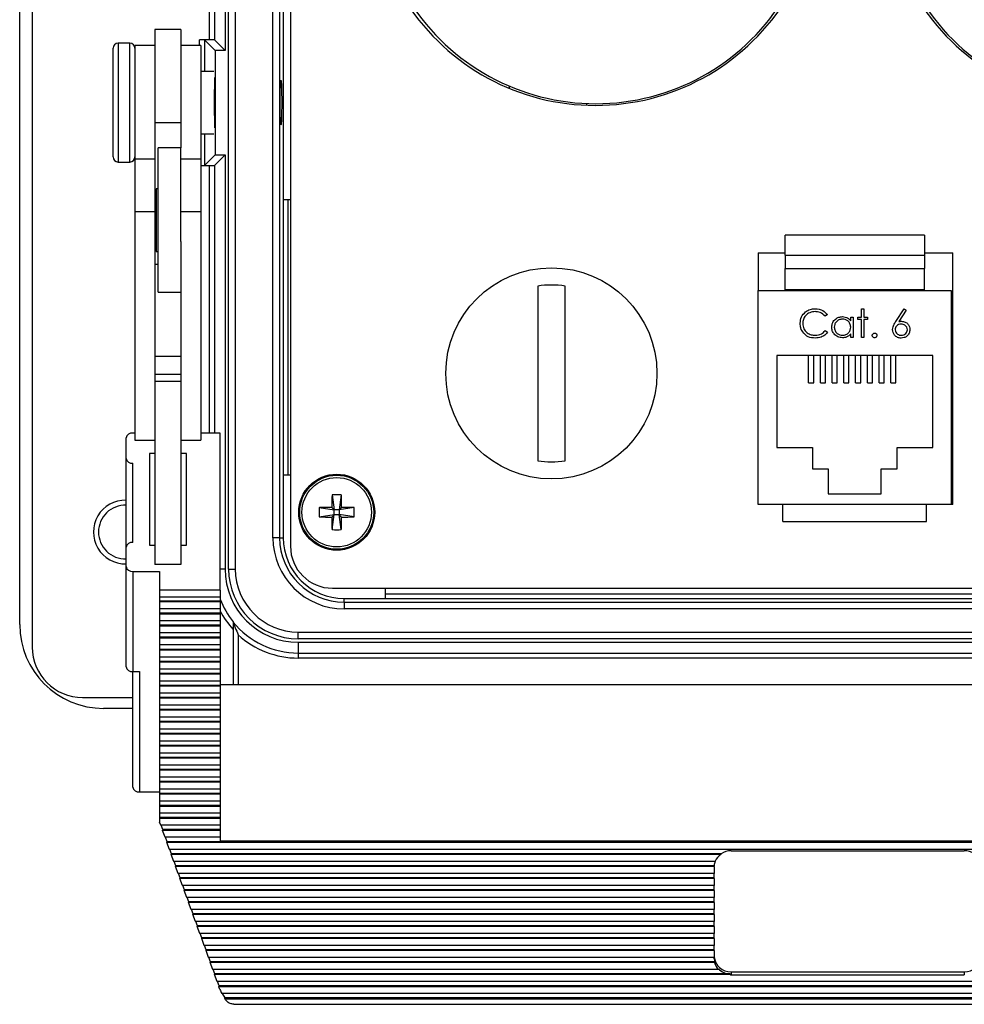
# Model space of a CAD drawing. Units: inches. Extents: x 0.4 to 16.8, y 0.2 to 10.8.
# Drawn here: x 4 to 5.8, y 5.8 to 7.7 of the extents above; entities that cross this region are included whole.
import ezdxf

# ---------------------------------------------------------------- set-up
doc = ezdxf.new("R2010")
doc.units = ezdxf.units.IN
doc.header["$MEASUREMENT"] = 0

msp = doc.modelspace()

# ---------------------------------------------------------------- linework, layer by layer
at = {"color": 7, "linetype": 'Continuous', "lineweight": 25}
for p, q in [((3.9758, 8.6339), (3.9758, 6.4706)), ((3.9508, 6.5156), (3.9508, 8.5889)), ((4.3278, 7.6773), (4.3278, 8.4789)), ((4.3378, 8.4789), (4.3378, 7.6769)), ((4.3588, 8.4789), (4.3588, 7.656)), ((4.3658, 6.6256), (4.3658, 8.4789)), ((4.3791, 8.4789), (4.3791, 6.6256)), ((4.4887, 8.4335), (4.4887, 6.671)), ((4.4538, 6.6879), (4.4538, 8.4166)), ((4.4672, 8.4166), (4.4672, 6.6879)), ((4.4745, 7.7456), (4.4745, 7.3589)), ((4.2708, 7.6976), (4.2195, 7.6976)), ((4.2195, 7.6976), (4.2195, 7.5119)), ((4.2708, 7.6976), (4.2708, 7.5119)), ((4.1695, 7.6703), (4.1462, 7.6703)), ((4.1462, 7.6703), (4.1462, 7.5105)), ((4.1695, 7.5105), (4.1695, 7.6703)), ((4.3278, 7.6773), (4.3078, 7.6773)), ((4.3078, 7.6656), (4.3078, 7.6773)), ((4.3388, 7.656), (4.3178, 7.6769)), ((4.3178, 7.6769), (4.3178, 7.6139)), ((4.3588, 7.656), (4.3378, 7.6769)), ((4.1362, 7.514), (4.1362, 7.6603)), ((4.2195, 7.6656), (4.1795, 7.6656)), ((4.1795, 7.6656), (4.1795, 7.4403)), ((4.3108, 7.6656), (4.2708, 7.6656)), ((4.3108, 7.6656), (4.3108, 7.4403)), ((4.3588, 7.656), (4.3388, 7.656)), ((4.3388, 7.656), (4.3388, 7.4486)), ((4.3362, 7.6139), (4.3108, 7.6139)), ((4.3375, 7.6023), (4.3375, 7.5304)), ((4.9233, 7.5853), (4.9233, 7.5807)), ((5.0765, 7.5507), (5.0765, 7.5471)), ((4.1362, 7.4443), (4.1362, 7.514)), ((4.2708, 7.5119), (4.2195, 7.5119)), ((4.2195, 7.5119), (4.2195, 7.4403)), ((4.2708, 7.5119), (4.2708, 7.4623)), ((4.3375, 7.5304), (4.3375, 7.5023)), ((4.1462, 7.5105), (4.1462, 7.4343)), ((4.1695, 7.4343), (4.1695, 7.5105)), ((4.3108, 7.4906), (4.3362, 7.4906)), ((4.3178, 7.4906), (4.3178, 7.4276)), ((4.2708, 7.4623), (4.2262, 7.4623)), ((4.2262, 7.4023), (4.2262, 7.4623)), ((4.2708, 7.4023), (4.2708, 7.4623)), ((4.1462, 7.4343), (4.1695, 7.4343)), ((4.2195, 7.4403), (4.1795, 7.4403)), ((4.1795, 7.4403), (4.1795, 7.3351)), ((4.2195, 7.4403), (4.2195, 7.3351)), ((4.3108, 7.4403), (4.2708, 7.4403)), ((4.3108, 7.4403), (4.3108, 7.3351)), ((4.3388, 7.4486), (4.3178, 7.4276)), ((4.3588, 7.4486), (4.3378, 7.4276)), ((4.3388, 7.4486), (4.3588, 7.4486)), ((4.3588, 7.4486), (4.3588, 6.6256)), ((4.3108, 7.4273), (4.3278, 7.4273)), ((4.3278, 6.8958), (4.3278, 7.4273)), ((4.3378, 7.4276), (4.3378, 6.8958)), ((4.2262, 7.1756), (4.2262, 7.4023)), ((4.2708, 7.2764), (4.2708, 7.4023)), ((4.2262, 7.3813), (4.2222, 7.3813)), ((4.2222, 7.3813), (4.2222, 7.2566)), ((4.2222, 7.3603), (4.2195, 7.3603)), ((4.4745, 7.3589), (4.4745, 6.813)), ((4.4887, 7.3589), (4.4745, 7.3589)), ((4.4842, 6.813), (4.4842, 7.3589)), ((4.2195, 7.3351), (4.1795, 7.3351)), ((4.1795, 7.3351), (4.1795, 6.8815)), ((4.2195, 7.3351), (4.2195, 6.9239)), ((4.3108, 7.3351), (4.2708, 7.3351)), ((4.3108, 7.3351), (4.3108, 6.8815)), ((4.2195, 7.2776), (4.2222, 7.2776)), ((4.2708, 7.2764), (4.2708, 6.9239)), ((5.4713, 7.2492), (5.4713, 7.2888)), ((5.748, 7.2888), (5.4713, 7.2888)), ((5.748, 7.2888), (5.748, 7.2492)), ((4.2222, 7.2566), (4.2262, 7.2566)), ((5.418, 7.2539), (5.4713, 7.2539)), ((5.418, 7.2539), (5.418, 7.1792)), ((5.4713, 7.2492), (5.4713, 7.2225)), ((5.4713, 7.2492), (5.748, 7.2492)), ((5.748, 7.2539), (5.8046, 7.2539)), ((5.748, 7.2492), (5.748, 7.2225)), ((5.8046, 6.7539), (5.8046, 7.2539)), ((4.2262, 7.2308), (4.2195, 7.2308)), ((5.4713, 7.2225), (5.748, 7.2225)), ((5.4713, 7.1808), (5.4713, 7.2225)), ((5.748, 7.1808), (5.748, 7.2225)), ((4.9798, 7.1879), (4.9798, 6.8409)), ((5.0342, 6.8409), (5.0342, 7.1879)), ((5.418, 6.7539), (5.418, 7.1792)), ((5.418, 7.1792), (5.8013, 7.1792)), ((5.4713, 7.1808), (5.748, 7.1808)), ((5.4713, 7.1792), (5.4713, 7.1808)), ((5.748, 7.1792), (5.748, 7.1808)), ((5.8013, 7.1792), (5.8013, 6.7539)), ((4.2262, 7.1756), (4.2708, 7.1756)), ((5.6229, 7.1428), (5.6278, 7.1428)), ((5.6229, 7.1264), (5.6229, 7.1428)), ((5.6278, 7.1428), (5.6278, 7.1264)), ((5.691, 7.1175), (5.7076, 7.1428)), ((5.7115, 7.1398), (5.6968, 7.1174)), ((5.7076, 7.1428), (5.7115, 7.1398)), ((5.5552, 7.1312), (5.5508, 7.1279)), ((5.6015, 7.1189), (5.6015, 7.1264)), ((5.6015, 7.1264), (5.6065, 7.1264)), ((5.6065, 7.1264), (5.6065, 7.0858)), ((5.6157, 7.1264), (5.6229, 7.1264)), ((5.6157, 7.1215), (5.6157, 7.1264)), ((5.6229, 7.1215), (5.6157, 7.1215)), ((5.6229, 7.0858), (5.6229, 7.1215)), ((5.6278, 7.1264), (5.635, 7.1264)), ((5.6278, 7.1215), (5.6278, 7.0858)), ((5.635, 7.1215), (5.6278, 7.1215)), ((5.635, 7.1264), (5.635, 7.1215)), ((5.5508, 7.0994), (5.5552, 7.0961)), ((5.6015, 7.0858), (5.6015, 7.0929)), ((5.6065, 7.0858), (5.6015, 7.0858)), ((5.6278, 7.0858), (5.6229, 7.0858)), ((5.803, 7.0706), (5.8013, 7.0706)), ((5.8046, 7.0705), (5.803, 7.0706)), ((4.2708, 7.0482), (4.2195, 7.0482)), ((5.7646, 7.0499), (5.4546, 7.0499)), ((5.4546, 7.0499), (5.4546, 6.8672)), ((5.518, 6.9956), (5.518, 7.0499)), ((5.528, 6.9956), (5.528, 7.0499)), ((5.5413, 6.9956), (5.5413, 7.0499)), ((5.5513, 6.9956), (5.5513, 7.0499)), ((5.5646, 6.9956), (5.5646, 7.0499)), ((5.5746, 6.9956), (5.5746, 7.0499)), ((5.588, 6.9956), (5.588, 7.0499)), ((5.598, 6.9956), (5.598, 7.0499)), ((5.6113, 6.9956), (5.6113, 7.0499)), ((5.6213, 6.9956), (5.6213, 7.0499)), ((5.6346, 6.9956), (5.6346, 7.0499)), ((5.6446, 6.9956), (5.6446, 7.0499)), ((5.658, 6.9956), (5.658, 7.0499)), ((5.668, 6.9956), (5.668, 7.0499)), ((5.6813, 6.9956), (5.6813, 7.0499)), ((5.6913, 6.9956), (5.6913, 7.0499)), ((5.7646, 6.8672), (5.7646, 7.0499)), ((4.2708, 7.0121), (4.2195, 7.0121)), ((4.2708, 6.9984), (4.2195, 6.9984)), ((5.518, 6.9956), (5.528, 6.9956)), ((5.5413, 6.9956), (5.5513, 6.9956)), ((5.5646, 6.9956), (5.5746, 6.9956)), ((5.588, 6.9956), (5.598, 6.9956)), ((5.6113, 6.9956), (5.6213, 6.9956)), ((5.6346, 6.9956), (5.6446, 6.9956)), ((5.658, 6.9956), (5.668, 6.9956)), ((5.6813, 6.9956), (5.6913, 6.9956)), ((4.2195, 6.9239), (4.2195, 6.6345)), ((4.2708, 6.9239), (4.2708, 6.6345)), ((4.1622, 6.8455), (4.1622, 6.8863)), ((4.1795, 6.8958), (4.1755, 6.8958)), ((4.3488, 6.8958), (4.3108, 6.8958)), ((4.3488, 6.5841), (4.3488, 6.8958)), ((4.1795, 6.8815), (4.2195, 6.8815)), ((4.2708, 6.8815), (4.3108, 6.8815)), ((5.4546, 6.8672), (5.5256, 6.8672)), ((5.5256, 6.8672), (5.5256, 6.8246)), ((5.6936, 6.8246), (5.6936, 6.8672)), ((5.6936, 6.8672), (5.7646, 6.8672)), ((4.2195, 6.8551), (4.2088, 6.8551)), ((4.2088, 6.8551), (4.2088, 6.6729)), ((4.2822, 6.8551), (4.2708, 6.8551)), ((4.2822, 6.6729), (4.2822, 6.8551)), ((5.803, 6.8626), (5.8013, 6.8626)), ((5.803, 6.8626), (5.8046, 6.8626)), ((4.1622, 6.669), (4.1622, 6.8455)), ((4.1755, 6.6786), (4.1755, 6.8359)), ((4.4745, 6.813), (4.4745, 6.6879)), ((4.4745, 6.813), (4.4887, 6.813)), ((5.5256, 6.8246), (5.557, 6.8246)), ((5.557, 6.8246), (5.557, 6.7752)), ((5.6623, 6.7752), (5.6623, 6.8246)), ((5.6623, 6.8246), (5.6936, 6.8246)), ((4.5713, 6.7731), (4.5757, 6.7435)), ((4.5897, 6.7731), (4.5854, 6.7435)), ((5.557, 6.7752), (5.6623, 6.7752)), ((4.5709, 6.7483), (4.5757, 6.7435)), ((4.5854, 6.7435), (4.5902, 6.7483)), ((5.8013, 6.7539), (5.418, 6.7539)), ((5.467, 6.7199), (5.467, 6.7539)), ((5.7523, 6.7199), (5.7523, 6.7539)), ((5.8046, 6.7539), (5.8013, 6.7539)), ((4.546, 6.7478), (4.5757, 6.7435)), ((4.546, 6.7294), (4.5757, 6.7338)), ((4.5757, 6.7338), (4.5709, 6.729)), ((4.5713, 6.7041), (4.5757, 6.7338)), ((4.5854, 6.7435), (4.5757, 6.7435)), ((4.5757, 6.7338), (4.5757, 6.7435)), ((4.5757, 6.7338), (4.5854, 6.7338)), ((4.615, 6.7478), (4.5854, 6.7435)), ((4.5854, 6.7435), (4.5854, 6.7338)), ((4.5897, 6.7041), (4.5854, 6.7338)), ((4.5902, 6.729), (4.5854, 6.7338)), ((4.615, 6.7294), (4.5854, 6.7338)), ((5.467, 6.7199), (5.7523, 6.7199)), ((4.2088, 6.6729), (4.2195, 6.6729)), ((4.2708, 6.6729), (4.2822, 6.6729)), ((4.4672, 6.6879), (4.4538, 6.6879)), ((4.4672, 6.6879), (4.4745, 6.6879)), ((4.1622, 6.6307), (4.1622, 6.669)), ((4.2708, 6.6345), (4.2195, 6.6345)), ((4.1622, 6.4315), (4.1622, 6.6307)), ((4.1755, 6.6211), (4.2288, 6.6211)), ((4.1755, 6.6211), (4.1755, 6.4219)), ((4.2288, 6.6211), (4.2288, 6.5841)), ((4.3588, 6.6256), (4.3488, 6.6256)), ((4.3658, 6.6256), (4.3791, 6.6256)), ((4.3488, 6.5841), (4.2288, 6.5841)), ((4.2288, 6.5841), (4.2288, 6.5704)), ((4.3488, 6.5841), (4.3488, 6.5704)), ((4.572, 6.5877), (6.6363, 6.5877)), ((4.6769, 6.5877), (4.6769, 6.5673)), ((6.5315, 6.5756), (4.6769, 6.5756)), ((4.2288, 6.5704), (4.3488, 6.5704)), ((4.2288, 6.5704), (4.2288, 6.5617)), ((4.3488, 6.5617), (4.2288, 6.5617)), ((4.2288, 6.5617), (4.2288, 6.5603)), ((4.3488, 6.5603), (4.2288, 6.5603)), ((4.2288, 6.5603), (4.2288, 6.5465)), ((4.3488, 6.5704), (4.3488, 6.5617)), ((4.3488, 6.5617), (4.3488, 6.5603)), ((4.3488, 6.5603), (4.3488, 6.5465)), ((4.5952, 6.56), (4.5952, 6.5673)), ((4.5952, 6.5673), (4.6769, 6.5673)), ((4.5952, 6.56), (6.6132, 6.56)), ((4.5952, 6.56), (4.5952, 6.5466)), ((4.6769, 6.5673), (6.5315, 6.5673)), ((4.3488, 6.5465), (4.2288, 6.5465)), ((4.2288, 6.5465), (4.2288, 6.5379)), ((4.3488, 6.5379), (4.2288, 6.5379)), ((4.2288, 6.5379), (4.2288, 6.5364)), ((4.3488, 6.5364), (4.2288, 6.5364)), ((4.2288, 6.5364), (4.2288, 6.5226)), ((4.3488, 6.5465), (4.3488, 6.5379)), ((4.3488, 6.5379), (4.3488, 6.5364)), ((4.3488, 6.5364), (4.3488, 6.5226)), ((6.6132, 6.5466), (4.5952, 6.5466)), ((4.3488, 6.5226), (4.2288, 6.5226)), ((4.2288, 6.5226), (4.2288, 6.514)), ((4.3488, 6.514), (4.2288, 6.514)), ((4.2288, 6.514), (4.2288, 6.5125)), ((4.3488, 6.5226), (4.3488, 6.514)), ((4.3488, 6.514), (4.3488, 6.5125)), ((4.3488, 6.5125), (4.2288, 6.5125)), ((4.2288, 6.5125), (4.2288, 6.4988)), ((4.3488, 6.4988), (4.2288, 6.4988)), ((4.2288, 6.4988), (4.2288, 6.4901)), ((4.3488, 6.5125), (4.3488, 6.4988)), ((4.3488, 6.4988), (4.3488, 6.4901)), ((4.3748, 6.5058), (4.3748, 6.3957)), ((4.3848, 6.4953), (4.3848, 6.3957)), ((4.5042, 6.5006), (6.7042, 6.5006)), ((4.5042, 6.4872), (4.5042, 6.5006)), ((4.3488, 6.4901), (4.2288, 6.4901)), ((4.2288, 6.4901), (4.2288, 6.4886)), ((4.3488, 6.4886), (4.2288, 6.4886)), ((4.2288, 6.4886), (4.2288, 6.4749)), ((4.3488, 6.4749), (4.2288, 6.4749)), ((4.2288, 6.4749), (4.2288, 6.4662)), ((4.3488, 6.4901), (4.3488, 6.4886)), ((4.3488, 6.4886), (4.3488, 6.4749)), ((4.3488, 6.4749), (4.3488, 6.4662)), ((6.7042, 6.4872), (4.5042, 6.4872)), ((4.5042, 6.4802), (4.5042, 6.4589)), ((4.5042, 6.4802), (6.7042, 6.4802)), ((4.3488, 6.4662), (4.2288, 6.4662)), ((4.2288, 6.4662), (4.2288, 6.4647)), ((4.3488, 6.4647), (4.2288, 6.4647)), ((4.2288, 6.4647), (4.2288, 6.451)), ((4.3488, 6.4662), (4.3488, 6.4647)), ((4.3488, 6.4647), (4.3488, 6.451)), ((4.5042, 6.4589), (6.7042, 6.4589)), ((4.5042, 6.4589), (4.5042, 6.4489)), ((4.3488, 6.451), (4.2288, 6.451)), ((4.2288, 6.451), (4.2288, 6.4423)), ((4.3488, 6.4423), (4.2288, 6.4423)), ((4.2288, 6.4423), (4.2288, 6.4409)), ((4.3488, 6.4409), (4.2288, 6.4409)), ((4.2288, 6.4409), (4.2288, 6.4271)), ((4.3488, 6.451), (4.3488, 6.4423)), ((4.3488, 6.4423), (4.3488, 6.4409)), ((4.3488, 6.4409), (4.3488, 6.4271)), ((6.7042, 6.4489), (4.5042, 6.4489)), ((4.1755, 6.4219), (4.1888, 6.4219)), ((4.1755, 6.1926), (4.1755, 6.4219)), ((4.1888, 6.4219), (4.1888, 6.183)), ((4.3488, 6.4271), (4.2288, 6.4271)), ((4.2288, 6.4271), (4.2288, 6.4185)), ((4.3488, 6.4185), (4.2288, 6.4185)), ((4.2288, 6.4185), (4.2288, 6.417)), ((4.3488, 6.417), (4.2288, 6.417)), ((4.2288, 6.417), (4.2288, 6.4032)), ((4.3488, 6.4271), (4.3488, 6.4185)), ((4.3488, 6.4185), (4.3488, 6.417)), ((4.3488, 6.417), (4.3488, 6.4032)), ((4.3488, 6.4032), (4.2288, 6.4032)), ((4.2288, 6.4032), (4.2288, 6.3946)), ((4.3488, 6.4032), (4.3488, 6.3946)), ((4.3488, 6.3946), (4.2288, 6.3946)), ((4.2288, 6.3946), (4.2288, 6.3931)), ((4.3488, 6.3931), (4.2288, 6.3931)), ((4.2288, 6.3931), (4.2288, 6.3794)), ((4.3488, 6.3794), (4.2288, 6.3794)), ((4.2288, 6.3794), (4.2288, 6.3707)), ((6.8422, 6.3957), (4.3488, 6.3957)), ((4.3488, 6.3946), (4.3488, 6.3931)), ((4.3488, 6.3931), (4.3488, 6.3794)), ((4.3488, 6.3794), (4.3488, 6.3707)), ((4.0758, 6.3706), (4.1755, 6.3706)), ((4.3488, 6.3707), (4.2288, 6.3707)), ((4.2288, 6.3707), (4.2288, 6.3692)), ((4.3488, 6.3692), (4.2288, 6.3692)), ((4.2288, 6.3692), (4.2288, 6.3555)), ((4.3488, 6.3707), (4.3488, 6.3692)), ((4.3488, 6.3692), (4.3488, 6.3555)), ((4.1755, 6.3489), (4.1175, 6.3489)), ((4.3488, 6.3555), (4.2288, 6.3555)), ((4.2288, 6.3555), (4.2288, 6.3468)), ((4.3488, 6.3468), (4.2288, 6.3468)), ((4.2288, 6.3468), (4.2288, 6.3453)), ((4.3488, 6.3453), (4.2288, 6.3453)), ((4.2288, 6.3453), (4.2288, 6.3316)), ((4.3488, 6.3555), (4.3488, 6.3468)), ((4.3488, 6.3468), (4.3488, 6.3453)), ((4.3488, 6.3453), (4.3488, 6.3316)), ((4.3488, 6.3316), (4.2288, 6.3316)), ((4.2288, 6.3316), (4.2288, 6.3229)), ((4.3488, 6.3229), (4.2288, 6.3229)), ((4.2288, 6.3229), (4.2288, 6.3215)), ((4.3488, 6.3215), (4.2288, 6.3215)), ((4.2288, 6.3215), (4.2288, 6.3077)), ((4.3488, 6.3316), (4.3488, 6.3229)), ((4.3488, 6.3229), (4.3488, 6.3215)), ((4.3488, 6.3215), (4.3488, 6.3077)), ((4.3488, 6.3077), (4.2288, 6.3077)), ((4.2288, 6.3077), (4.2288, 6.2991)), ((4.3488, 6.2991), (4.2288, 6.2991)), ((4.2288, 6.2991), (4.2288, 6.2976)), ((4.3488, 6.3077), (4.3488, 6.2991)), ((4.3488, 6.2991), (4.3488, 6.2976)), ((4.3488, 6.2976), (4.2288, 6.2976)), ((4.2288, 6.2976), (4.2288, 6.2838)), ((4.3488, 6.2838), (4.2288, 6.2838)), ((4.2288, 6.2838), (4.2288, 6.2752)), ((4.3488, 6.2976), (4.3488, 6.2838)), ((4.3488, 6.2838), (4.3488, 6.2752)), ((4.3488, 6.2752), (4.2288, 6.2752)), ((4.2288, 6.2752), (4.2288, 6.2737)), ((4.3488, 6.2737), (4.2288, 6.2737)), ((4.2288, 6.2737), (4.2288, 6.26)), ((4.3488, 6.26), (4.2288, 6.26)), ((4.2288, 6.26), (4.2288, 6.2513)), ((4.3488, 6.2752), (4.3488, 6.2737)), ((4.3488, 6.2737), (4.3488, 6.26)), ((4.3488, 6.26), (4.3488, 6.2513)), ((4.3488, 6.2513), (4.2288, 6.2513)), ((4.2288, 6.2513), (4.2288, 6.2498)), ((4.3488, 6.2498), (4.2288, 6.2498)), ((4.2288, 6.2498), (4.2288, 6.2361)), ((4.3488, 6.2513), (4.3488, 6.2498)), ((4.3488, 6.2498), (4.3488, 6.2361)), ((4.3488, 6.2361), (4.2288, 6.2361)), ((4.2288, 6.2361), (4.2288, 6.2274)), ((4.3488, 6.2274), (4.2288, 6.2274)), ((4.2288, 6.2274), (4.2288, 6.2259)), ((4.3488, 6.2259), (4.2288, 6.2259)), ((4.2288, 6.2259), (4.2288, 6.2122)), ((4.3488, 6.2361), (4.3488, 6.2274)), ((4.3488, 6.2274), (4.3488, 6.2259)), ((4.3488, 6.2259), (4.3488, 6.2122)), ((4.3488, 6.2122), (4.2288, 6.2122)), ((4.2288, 6.2122), (4.2288, 6.2035)), ((4.3488, 6.2035), (4.2288, 6.2035)), ((4.2288, 6.2035), (4.2288, 6.2021)), ((4.3488, 6.2021), (4.2288, 6.2021)), ((4.2288, 6.2021), (4.2288, 6.1883)), ((4.3488, 6.2122), (4.3488, 6.2035)), ((4.3488, 6.2035), (4.3488, 6.2021)), ((4.3488, 6.2021), (4.3488, 6.1883)), ((4.1888, 6.183), (4.2288, 6.183)), ((4.3488, 6.1883), (4.2288, 6.1883)), ((4.2288, 6.1883), (4.2288, 6.1797)), ((4.3488, 6.1883), (4.3488, 6.1797)), ((4.3488, 6.1797), (4.2288, 6.1797)), ((4.2288, 6.1797), (4.2288, 6.1782)), ((4.3488, 6.1782), (4.2288, 6.1782)), ((4.2288, 6.1782), (4.2288, 6.1644)), ((4.3488, 6.1644), (4.2288, 6.1644)), ((4.2288, 6.1644), (4.2288, 6.1558)), ((4.3488, 6.1797), (4.3488, 6.1782)), ((4.3488, 6.1782), (4.3488, 6.1644)), ((4.3488, 6.1644), (4.3488, 6.1558)), ((4.3488, 6.1558), (4.2288, 6.1558)), ((4.2288, 6.1558), (4.2288, 6.1543)), ((4.3488, 6.1543), (4.2288, 6.1543)), ((4.2288, 6.1543), (4.2288, 6.1406)), ((4.3488, 6.1558), (4.3488, 6.1543)), ((4.3488, 6.1543), (4.3488, 6.1406)), ((4.3488, 6.1406), (4.2288, 6.1406)), ((4.2288, 6.1406), (4.2288, 6.1319)), ((4.3488, 6.1319), (4.2288, 6.1319)), ((4.2288, 6.1319), (4.2288, 6.1304)), ((4.3488, 6.1304), (4.2288, 6.1304)), ((4.2288, 6.1304), (4.2288, 6.1228)), ((4.231, 6.1167), (4.2288, 6.1228)), ((4.3488, 6.1406), (4.3488, 6.1319)), ((4.3488, 6.1319), (4.3488, 6.1304)), ((4.3488, 6.1304), (4.3488, 6.1167)), ((4.3488, 6.1167), (4.231, 6.1167)), ((4.2351, 6.108), (4.2319, 6.1167)), ((4.2347, 6.1065), (4.2351, 6.108)), ((4.3488, 6.1065), (4.2347, 6.1065)), ((4.2396, 6.0928), (4.2347, 6.1065)), ((4.3488, 6.108), (4.2351, 6.108)), ((4.3488, 6.1167), (4.3488, 6.108)), ((4.3488, 6.108), (4.3488, 6.1065)), ((4.3488, 6.1065), (4.3488, 6.0928)), ((4.3488, 6.0928), (4.2396, 6.0928)), ((4.2437, 6.0841), (4.2406, 6.0928)), ((4.2433, 6.0827), (4.2437, 6.0841)), ((6.9473, 6.0841), (4.2437, 6.0841)), ((4.3488, 6.0928), (4.3488, 6.0861)), ((4.3488, 6.0861), (6.8422, 6.0861)), ((6.9477, 6.0827), (4.2433, 6.0827)), ((4.2483, 6.0689), (4.2433, 6.0827)), ((6.9427, 6.0689), (4.2483, 6.0689)), ((4.2523, 6.0603), (4.2492, 6.0689)), ((5.3638, 6.0662), (5.8272, 6.0662)), ((4.2519, 6.0588), (4.2523, 6.0603)), ((5.3439, 6.0588), (4.2519, 6.0588)), ((4.2569, 6.045), (4.2519, 6.0588)), ((5.3439, 6.0603), (4.2523, 6.0603)), ((5.3325, 6.045), (4.2569, 6.045)), ((4.2609, 6.0364), (4.2578, 6.045)), ((5.3439, 6.0588), (5.3439, 6.0603)), ((4.2605, 6.0349), (4.2609, 6.0364)), ((5.3305, 6.0349), (4.2605, 6.0349)), ((4.2655, 6.0212), (4.2605, 6.0349)), ((5.3305, 6.0364), (4.2609, 6.0364)), ((5.3305, 6.0349), (5.3305, 6.0364)), ((5.3305, 6.0348), (5.3305, 6.0212)), ((5.3305, 6.0212), (4.2655, 6.0212)), ((4.2695, 6.0125), (4.2664, 6.0212)), ((4.2692, 6.011), (4.2695, 6.0125)), ((5.3305, 6.011), (4.2692, 6.011)), ((4.2741, 5.9973), (4.2692, 6.011)), ((5.3305, 6.0125), (4.2695, 6.0125)), ((5.3305, 6.0125), (5.3305, 6.0212)), ((5.3305, 6.011), (5.3305, 6.0125)), ((5.3305, 6.011), (5.3305, 5.9973)), ((5.3305, 5.9973), (4.2741, 5.9973)), ((4.2782, 5.9886), (4.275, 5.9973)), ((4.2778, 5.9871), (4.2782, 5.9886)), ((5.3305, 5.9871), (4.2778, 5.9871)), ((4.2827, 5.9734), (4.2778, 5.9871)), ((5.3305, 5.9886), (4.2782, 5.9886)), ((5.3305, 5.9886), (5.3305, 5.9973)), ((5.3305, 5.9871), (5.3305, 5.9886)), ((5.3305, 5.9871), (5.3305, 5.9734)), ((5.3305, 5.9734), (4.2827, 5.9734)), ((4.2868, 5.9647), (4.2837, 5.9734)), ((5.3305, 5.9647), (5.3305, 5.9734)), ((4.2864, 5.9633), (4.2868, 5.9647)), ((5.3305, 5.9633), (4.2864, 5.9633)), ((4.2914, 5.9495), (4.2864, 5.9633)), ((5.3305, 5.9647), (4.2868, 5.9647)), ((5.3305, 5.9495), (4.2914, 5.9495)), ((4.2954, 5.9409), (4.2923, 5.9495)), ((5.3305, 5.9633), (5.3305, 5.9647)), ((5.3305, 5.9633), (5.3305, 5.9495)), ((5.3305, 5.9409), (5.3305, 5.9495)), ((4.295, 5.9394), (4.2954, 5.9409)), ((5.3305, 5.9394), (4.295, 5.9394)), ((4.3, 5.9256), (4.295, 5.9394)), ((5.3305, 5.9409), (4.2954, 5.9409)), ((5.3305, 5.9394), (5.3305, 5.9409)), ((5.3305, 5.9394), (5.3305, 5.9256)), ((5.3305, 5.9256), (4.3, 5.9256)), ((4.304, 5.917), (4.3009, 5.9256)), ((4.3036, 5.9155), (4.304, 5.917)), ((5.3305, 5.9155), (4.3036, 5.9155)), ((4.3086, 5.9018), (4.3036, 5.9155)), ((5.3305, 5.917), (4.304, 5.917)), ((5.3305, 5.917), (5.3305, 5.9256)), ((5.3305, 5.9155), (5.3305, 5.917)), ((5.3305, 5.9155), (5.3305, 5.9018)), ((5.3305, 5.9018), (4.3086, 5.9018)), ((4.3126, 5.8931), (4.3095, 5.9018)), ((4.3123, 5.8916), (4.3126, 5.8931)), ((5.3305, 5.8916), (4.3123, 5.8916)), ((4.3172, 5.8779), (4.3123, 5.8916)), ((5.3305, 5.8931), (4.3126, 5.8931)), ((5.3305, 5.8931), (5.3305, 5.9018)), ((5.3305, 5.8916), (5.3305, 5.8931)), ((5.3305, 5.8916), (5.3305, 5.8779)), ((5.3305, 5.8779), (4.3172, 5.8779)), ((4.3213, 5.8692), (4.3181, 5.8779)), ((4.3209, 5.8677), (4.3213, 5.8692)), ((5.3305, 5.8692), (4.3213, 5.8692)), ((5.3305, 5.8692), (5.3305, 5.8779)), ((5.3305, 5.8677), (5.3305, 5.8692)), ((5.3305, 5.8677), (4.3209, 5.8677)), ((4.3258, 5.854), (4.3209, 5.8677)), ((5.3305, 5.854), (4.3258, 5.854)), ((4.3299, 5.8453), (4.3268, 5.854)), ((5.3305, 5.8677), (5.3305, 5.854)), ((5.3305, 5.8513), (5.3305, 5.854)), ((4.3295, 5.8439), (4.3299, 5.8453)), ((5.3312, 5.8439), (4.3295, 5.8439)), ((4.3345, 5.8301), (4.3295, 5.8439)), ((5.3312, 5.8453), (4.3299, 5.8453)), ((5.3387, 5.8301), (4.3345, 5.8301)), ((4.3385, 5.8215), (4.3354, 5.8301)), ((5.3312, 5.8439), (5.3312, 5.8453)), ((5.3387, 5.8316), (5.3387, 5.8301)), ((4.3381, 5.82), (4.3385, 5.8215)), ((5.3619, 5.82), (4.3381, 5.82)), ((4.3431, 5.8062), (4.3381, 5.82)), ((5.3619, 5.8215), (4.3385, 5.8215)), ((5.3619, 5.82), (5.3619, 5.8215)), ((5.3638, 5.8259), (5.8272, 5.8259)), ((5.3638, 5.8259), (5.3638, 5.8199)), ((5.3638, 5.8199), (5.8272, 5.8199)), ((5.8272, 5.8259), (5.8272, 5.8199)), ((6.8479, 5.8062), (4.3431, 5.8062)), ((4.3471, 5.7976), (4.344, 5.8062)), ((4.3467, 5.7961), (4.3471, 5.7976)), ((6.8442, 5.7961), (4.3467, 5.7961)), ((4.3487, 5.7908), (4.3467, 5.7961)), ((6.8439, 5.7976), (4.3471, 5.7976)), ((6.8387, 5.7824), (4.3522, 5.7824)), ((4.3588, 5.7737), (4.3536, 5.7824)), ((4.3581, 5.7722), (4.3588, 5.7737)), ((4.3581, 5.7722), (6.8329, 5.7722)), ((6.8329, 5.7722), (4.3581, 5.7722)), ((4.3581, 5.7722), (4.3581, 5.7722)), ((6.8322, 5.7737), (4.3588, 5.7737)), ((4.3759, 5.7611), (6.8152, 5.7611))]:
    msp.add_line(p, q, dxfattribs=at)
for centre, radius in [((5.007, 7.0144), 0.2097), ((4.5805, 6.7386), 0.0755), ((4.5805, 6.7386), 0.0735), ((4.5805, 6.7386), 0.069)]:
    msp.add_circle(centre, radius, dxfattribs=at)
for centre, radius, start, end in [((5.0942, 7.9934), 0.4467, 212.9071, 327.0929), ((5.0951, 7.9888), 0.4386, 212.5456, 327.4544), ((6.1142, 7.9934), 0.4467, 212.9071, 327.0929), ((6.1132, 7.9888), 0.4386, 212.5456, 327.4544), ((4.1462, 7.6603), 0.01, 90, 180), ((4.1695, 7.6603), 0.01, 0, 90), ((4.1462, 7.4443), 0.01, 180, 270), ((4.1695, 7.4443), 0.01, 270, 0), ((5.007, 7.0144), 0.1756, 81.1013, 98.8987), ((4.1739, 6.884), 0.0119, 82.2553, 169.2026), ((4.1739, 6.8477), 0.0119, 190.7974, 277.7447), ((5.007, 7.0144), 0.1756, 261.1013, 278.8987), ((5.7695, 6.7392), 1.1987, 178.3786, 179.5673), ((4.5805, 6.5628), 0.2106, 87.4983, 92.5017), ((3.3915, 6.7392), 1.1987, 0.4327, 1.6214), ((4.1606, 6.6993), 0.0633, 88.5799, 271.4201), ((4.1606, 6.6993), 0.0533, 88.3136, 180), ((4.58, 5.5496), 1.1987, 90.4327, 91.6214), ((4.5811, 5.5496), 1.1987, 88.3786, 89.5673), ((4.7564, 6.7386), 0.2106, 177.4983, 182.5017), ((4.58, 7.9276), 1.1987, 268.3786, 269.5673), ((5.7695, 6.738), 1.1987, 180.4327, 181.6214), ((3.3915, 6.738), 1.1987, 358.3786, 359.5673), ((4.5811, 7.9276), 1.1987, 270.4327, 271.6214), ((4.4047, 6.7386), 0.2106, 357.4983, 2.5017), ((4.1606, 6.6993), 0.0533, 180, 271.6995), ((4.5805, 6.9145), 0.2106, 267.4983, 272.5017), ((4.1739, 6.6668), 0.0119, 82.2553, 169.2026), ((4.5952, 6.6879), 0.1413, 180, 270), ((4.5952, 6.6879), 0.128, 180, 270), ((4.5952, 6.6879), 0.1207, 180, 270), ((4.572, 6.671), 0.0833, 180, 270), ((4.1739, 6.6329), 0.0119, 190.7974, 277.7447), ((4.5042, 6.6256), 0.1454, 180, 270), ((4.5042, 6.6256), 0.1384, 180, 270), ((4.5042, 6.6256), 0.1251, 180, 270), ((4.5042, 6.6256), 0.1663, 200.9507, 218.9612), ((4.5042, 6.6256), 0.1763, 208.2421, 222.8194), ((4.1175, 6.5156), 0.1667, 180, 270), ((4.5042, 6.6256), 0.1667, 219.1042, 270), ((4.5042, 6.6256), 0.1767, 227.5092, 270), ((4.0758, 6.4706), 0.1, 180, 270), ((4.1739, 6.4338), 0.0119, 190.7974, 277.7447), ((4.1872, 6.1948), 0.0119, 190.7974, 277.7447), ((5.3637, 6.0302), 0.036, 89.7443, 123.3527), ((5.8273, 6.0302), 0.036, 56.6473, 90.2557), ((5.3575, 6.0363), 0.027, 161.1287, 179.8452), ((5.3605, 6.0334), 0.0304, 123.2077, 157.3862), ((5.3572, 6.0348), 0.0267, 179.8947, 180), ((5.3622, 5.8575), 0.0317, 183.3296, 272.9813), ((5.3573, 5.8513), 0.0268, 180.0123, 192.753), ((5.8288, 5.8575), 0.0317, 267.0187, 356.6704), ((5.3592, 5.8504), 0.0288, 193.0848, 224.7202), ((5.3634, 5.8563), 0.0349, 225.0937, 267.6128), ((5.3638, 5.8571), 0.0372, 267.0556, 270.0002), ((4.4277, 5.8193), 0.084, 199.8603, 206.0876)]:
    msp.add_arc(centre, radius, start, end, dxfattribs=at)
for centre, major_axis, start_param, end_param in [((4.3078, 7.6769), (0.01, 0), 0.034907, 1.570796), ((4.3278, 7.6769), (0.01, 0), 0.034907, 1.570796), ((4.3362, 7.5523), (0, 0.0443), 4.091475, 5.333302), ((4.3078, 7.4276), (0.01, 0), 5.016057, 6.248279), ((4.3278, 7.4276), (0.01, 0), 4.712389, 6.248279)]:
    msp.add_ellipse(centre, major_axis=major_axis, ratio=0.034921, start_param=start_param, end_param=end_param, dxfattribs=at)
msp.add_ellipse((4.4697, 7.5523), major_axis=(0, 0.0443), ratio=0.034921, dxfattribs=at)
for points, knots in [([(5.5011, 7.1139), (5.5016, 7.1183), (5.5026, 7.127), (5.5108, 7.1365), (5.5207, 7.1421), (5.5275, 7.1426), (5.531, 7.1428)], [0, 0, 0, 0, 0.279512, 0.55908, 0.779374, 1, 1, 1, 1]), ([(5.531, 7.1428), (5.5363, 7.1422), (5.5458, 7.1412), (5.5523, 7.1343), (5.5552, 7.1312)], [0, 0, 0, 0, 0.559517, 1, 1, 1, 1]), ([(5.5306, 7.1371), (5.5271, 7.1367), (5.52, 7.1359), (5.5117, 7.1299), (5.5068, 7.1219), (5.5063, 7.1164), (5.5061, 7.1136)], [0, 0, 0, 0, 0.279856, 0.559519, 0.779686, 1, 1, 1, 1]), ([(5.5508, 7.1279), (5.5476, 7.1309), (5.5419, 7.1362), (5.5341, 7.1368), (5.5306, 7.1371)], [0, 0, 0, 0, 0.558427, 1, 1, 1, 1]), ([(5.5637, 7.1063), (5.5641, 7.1094), (5.5649, 7.1156), (5.5708, 7.1224), (5.5777, 7.1265), (5.5826, 7.1269), (5.5851, 7.1272)], [0, 0, 0, 0, 0.279413, 0.559191, 0.779548, 1, 1, 1, 1]), ([(5.5851, 7.1222), (5.5828, 7.1219), (5.578, 7.1213), (5.5726, 7.1171), (5.5693, 7.1118), (5.5689, 7.1081), (5.5687, 7.1062)], [0, 0, 0, 0, 0.279767, 0.559291, 0.779719, 1, 1, 1, 1]), ([(5.5851, 7.1272), (5.5887, 7.1267), (5.5953, 7.126), (5.5996, 7.1211), (5.6015, 7.1189)], [0, 0, 0, 0, 0.559062, 1, 1, 1, 1]), ([(5.6015, 7.1061), (5.6012, 7.1085), (5.6007, 7.1133), (5.5962, 7.1186), (5.5908, 7.1217), (5.587, 7.122), (5.5851, 7.1222)], [0, 0, 0, 0, 0.27966, 0.55921, 0.779487, 1, 1, 1, 1]), ([(5.5081, 7.0941), (5.5058, 7.0975), (5.5017, 7.1035), (5.5013, 7.1107), (5.5011, 7.1139)], [0, 0, 0, 0, 0.559029, 1, 1, 1, 1]), ([(5.5061, 7.1136), (5.5065, 7.11), (5.5073, 7.1028), (5.5143, 7.095), (5.5225, 7.0907), (5.5282, 7.0903), (5.531, 7.0901)], [0, 0, 0, 0, 0.279434, 0.558921, 0.779283, 1, 1, 1, 1]), ([(5.5849, 7.0851), (5.5818, 7.0855), (5.5755, 7.0862), (5.5686, 7.092), (5.5644, 7.0989), (5.564, 7.1038), (5.5637, 7.1063)], [0, 0, 0, 0, 0.279573, 0.559333, 0.779589, 1, 1, 1, 1]), ([(5.5687, 7.1062), (5.5691, 7.1038), (5.5697, 7.0991), (5.5741, 7.0938), (5.5795, 7.0907), (5.5832, 7.0903), (5.5851, 7.0901)], [0, 0, 0, 0, 0.279429, 0.559146, 0.77957, 1, 1, 1, 1]), ([(5.5851, 7.0901), (5.5875, 7.0904), (5.5922, 7.091), (5.5978, 7.095), (5.601, 7.1004), (5.6013, 7.1042), (5.6015, 7.1061)], [0, 0, 0, 0, 0.279822, 0.559387, 0.779603, 1, 1, 1, 1]), ([(5.6848, 7.1013), (5.685, 7.1033), (5.6853, 7.1066), (5.6871, 7.1108), (5.6889, 7.1142), (5.6903, 7.1164), (5.691, 7.1175)], [0, 0, 0, 0, 0.339374, 0.559486, 0.779731, 1, 1, 1, 1]), ([(5.7017, 7.0844), (5.6992, 7.0847), (5.6942, 7.0853), (5.6886, 7.0898), (5.6854, 7.0955), (5.685, 7.0994), (5.6848, 7.1013)], [0, 0, 0, 0, 0.27967, 0.559085, 0.779558, 1, 1, 1, 1]), ([(5.7015, 7.1122), (5.6998, 7.112), (5.6964, 7.1118), (5.6925, 7.1088), (5.6902, 7.1051), (5.6899, 7.1025), (5.6898, 7.1011)], [0, 0, 0, 0, 0.280127, 0.559515, 0.779719, 1, 1, 1, 1]), ([(5.6898, 7.1011), (5.69, 7.0994), (5.6905, 7.096), (5.694, 7.0925), (5.6979, 7.0904), (5.7006, 7.0902), (5.7019, 7.0901)], [0, 0, 0, 0, 0.279059, 0.55882, 0.779303, 1, 1, 1, 1]), ([(5.6968, 7.1174), (5.6978, 7.1175), (5.6998, 7.1178), (5.7017, 7.1179), (5.7025, 7.1179)], [0, 0, 0, 0, 0.55991, 1, 1, 1, 1]), ([(5.714, 7.1011), (5.7138, 7.1029), (5.7133, 7.1064), (5.7096, 7.1099), (5.7056, 7.1119), (5.7029, 7.1121), (5.7015, 7.1122)], [0, 0, 0, 0, 0.278754, 0.558605, 0.779147, 1, 1, 1, 1]), ([(5.719, 7.1014), (5.7187, 7.0989), (5.7182, 7.0938), (5.7134, 7.0882), (5.7076, 7.085), (5.7036, 7.0846), (5.7017, 7.0844)], [0, 0, 0, 0, 0.279631, 0.55896, 0.779478, 1, 1, 1, 1]), ([(5.7019, 7.0901), (5.7036, 7.0903), (5.707, 7.0906), (5.711, 7.0935), (5.7136, 7.0971), (5.7139, 7.0998), (5.714, 7.1011)], [0, 0, 0, 0, 0.280018, 0.559853, 0.779987, 1, 1, 1, 1]), ([(5.7025, 7.1179), (5.705, 7.1176), (5.7098, 7.1171), (5.7153, 7.1126), (5.7185, 7.1072), (5.7189, 7.1033), (5.719, 7.1014)], [0, 0, 0, 0, 0.279638, 0.559326, 0.779527, 1, 1, 1, 1]), ([(5.531, 7.0844), (5.5261, 7.0848), (5.5173, 7.0856), (5.5109, 7.0915), (5.5081, 7.0941)], [0, 0, 0, 0, 0.5598036, 1, 1, 1, 1]), ([(5.531, 7.0901), (5.5353, 7.0906), (5.543, 7.0916), (5.5484, 7.097), (5.5508, 7.0994)], [0, 0, 0, 0, 0.558772, 1, 1, 1, 1]), ([(5.5552, 7.0961), (5.5535, 7.0941), (5.5501, 7.0902), (5.5418, 7.0855), (5.5351, 7.0848), (5.531, 7.0844)], [0, 0, 0, 0, 0.28041, 0.560795, 1, 1, 1, 1]), ([(5.6015, 7.0929), (5.5989, 7.0904), (5.5942, 7.0859), (5.5877, 7.0854), (5.5849, 7.0851)], [0, 0, 0, 0, 0.558763, 1, 1, 1, 1]), ([(5.6442, 7.0898), (5.6443, 7.0904), (5.6445, 7.0918), (5.6457, 7.0933), (5.6472, 7.0942), (5.6483, 7.0943), (5.6489, 7.0944)], [0, 0, 0, 0, 0.279576, 0.559284, 0.779552, 1, 1, 1, 1]), ([(5.6489, 7.0851), (5.6482, 7.0852), (5.6468, 7.0854), (5.6453, 7.0866), (5.6444, 7.0882), (5.6443, 7.0892), (5.6442, 7.0898)], [0, 0, 0, 0, 0.279581, 0.559143, 0.779575, 1, 1, 1, 1]), ([(5.6489, 7.0944), (5.6495, 7.0943), (5.6509, 7.0942), (5.6524, 7.0929), (5.6534, 7.0914), (5.6534, 7.0903), (5.6535, 7.0898)], [0, 0, 0, 0, 0.279602, 0.559212, 0.779475, 1, 1, 1, 1]), ([(5.6535, 7.0898), (5.6534, 7.0891), (5.6532, 7.0877), (5.652, 7.0862), (5.6505, 7.0853), (5.6494, 7.0852), (5.6489, 7.0851)], [0, 0, 0, 0, 0.279469, 0.559358, 0.779674, 1, 1, 1, 1]), ([(4.3748, 6.521), (4.3748, 6.5209), (4.3748, 6.5202), (4.3748, 6.518), (4.3748, 6.5167), (4.3748, 6.5123), (4.3748, 6.5091), (4.3748, 6.5058)], [0, 0, 0, 0, 0.25, 0.25, 0.5, 0.5, 1, 1, 1, 1]), ([(4.3748, 6.5205), (4.3748, 6.5205), (4.3751, 6.5197), (4.3757, 6.518), (4.3761, 6.517), (4.3773, 6.5138), (4.3781, 6.5115), (4.3808, 6.5047), (4.3828, 6.5), (4.3848, 6.4953)], [0, 0, 0, 0, 0.125, 0.125, 0.25, 0.25, 0.5, 0.5, 1, 1, 1, 1]), ([(4.3759, 5.7612), (4.3736, 5.7615), (4.3688, 5.762), (4.3625, 5.7663), (4.3593, 5.7706), (4.3581, 5.7722)], [0, 0, 0, 0, 0.365875, 0.773447, 1, 1, 1, 1])]:
    msp.add_open_spline(points, degree=3, knots=knots, dxfattribs=at)

doc.saveas('drawing.dxf')
